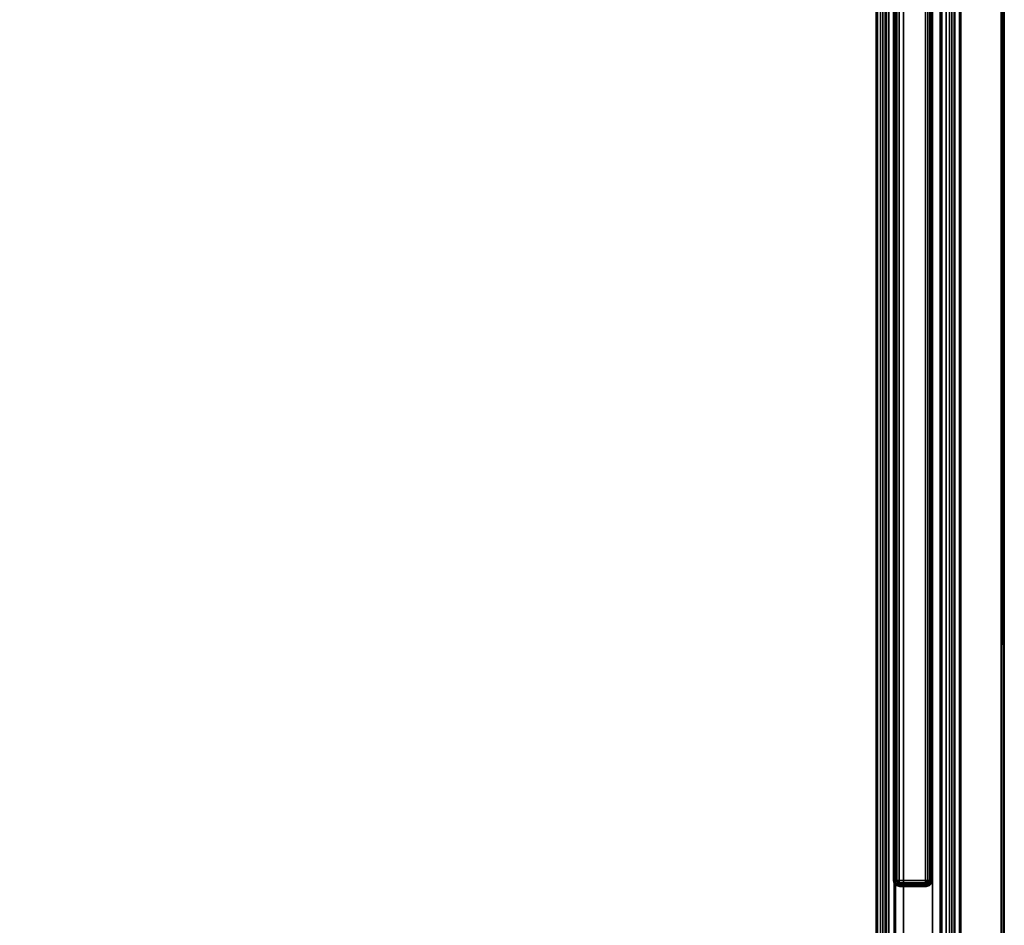
# Model space of a CAD drawing. Units: inches. Extents: x -161 to 136, y -228 to 98.
# Drawn here: x 40 to 51, y -44 to -35 of the extents above; entities that cross this region are included whole.
import ezdxf

# ---------------------------------------------------------------- set-up
doc = ezdxf.new("R2010")
doc.units = ezdxf.units.IN
doc.header["$MEASUREMENT"] = 0
doc.layers.add('TABLE-FRAME', color=6, linetype='Continuous')
doc.layers.add('TABLE-TOP', color=6, linetype='Continuous')

# ---------------------------------------------------------------- blocks, each defined once
blk = doc.blocks.new('LMGS71_0T')
at = {"layer": 'TABLE-FRAME'}
for points in [[(54.151, -14.724, 28.496), (54.165, -14.724, 28.592), (54.165, 14.718, 28.592), (54.151, 14.718, 28.496)], [(54.223, 14.718, 27.127), (54.223, -14.724, 27.127), (54.151, -14.724, 28.496), (54.151, 14.718, 28.496)], [(54.165, 14.718, 28.592), (54.165, -14.724, 28.592), (54.196, -14.724, 28.675), (54.196, 14.718, 28.675)], [(54.196, -14.724, 28.675), (54.259, -14.724, 28.733), (54.259, 14.718, 28.733), (54.196, 14.718, 28.675)], [(54.247, -14.724, 27.032), (54.223, -14.724, 27.127), (54.223, 14.718, 27.127), (54.247, 14.718, 27.032)], [(54.286, 14.718, 26.953), (54.286, -14.724, 26.953), (54.247, -14.724, 27.032), (54.247, 14.718, 27.032)], [(54.259, 14.718, 28.733), (54.259, -14.724, 28.733), (54.34, -14.724, 28.756), (54.34, 14.718, 28.756)], [(54.355, -14.724, 26.902), (54.286, -14.724, 26.953), (54.286, 14.718, 26.953), (54.355, 14.718, 26.902)], [(54.743, -14.724, 28.777), (54.743, 14.718, 28.777), (54.34, 14.718, 28.756), (54.34, -14.724, 28.756)], [(54.438, 14.718, 26.887), (54.438, -14.724, 26.887), (54.355, -14.724, 26.902), (54.355, 14.718, 26.902)], [(54.841, 14.718, 26.909), (54.841, -14.724, 26.909), (54.438, -14.724, 26.887), (54.438, 14.718, 26.887)], [(54.826, -14.724, 28.762), (54.826, 14.718, 28.762), (54.743, 14.718, 28.777), (54.743, -14.724, 28.777)], [(54.889, 14.718, 28.711), (54.826, 14.718, 28.762), (54.826, -14.724, 28.762), (54.889, -14.724, 28.711)], [(54.841, -14.724, 26.909), (54.841, 14.718, 26.909), (54.922, 14.718, 26.932), (54.922, -14.724, 26.932)], [(54.948, -14.724, 28.633), (54.948, 14.718, 28.633), (54.889, 14.718, 28.711), (54.889, -14.724, 28.711)], [(54.922, 14.718, 26.932), (54.979, 14.718, 26.989), (54.979, -14.724, 26.989), (54.922, -14.724, 26.932)], [(54.972, 14.718, 28.539), (54.948, 14.718, 28.633), (54.948, -14.724, 28.633), (54.972, -14.724, 28.539)], [(55.043, -14.724, 27.17), (55.043, 14.718, 27.17), (54.972, 14.718, 28.539), (54.972, -14.724, 28.539)], [(54.979, -14.724, 26.989), (54.979, 14.718, 26.989), (55.029, 14.718, 27.073), (55.029, -14.724, 27.073)], [(55.029, 14.718, 27.073), (55.043, 14.718, 27.17), (55.043, -14.724, 27.17), (55.029, -14.724, 27.073)], [(54.334, -9.181, 28.89), (54.338, -9.181, 28.914), (54.338, 9.194, 28.914), (54.334, 9.194, 28.89)], [(54.339, 9.194, 28.756), (54.339, -9.181, 28.756), (54.334, -9.181, 28.89), (54.334, 9.194, 28.89)], [(54.338, 9.194, 28.914), (54.338, -9.181, 28.914), (54.35, -9.181, 28.935), (54.35, 9.194, 28.935)], [(54.35, -9.181, 28.935), (54.37, -9.181, 28.95), (54.37, 9.194, 28.95), (54.35, 9.194, 28.935)], [(54.37, 9.194, 28.95), (54.37, -9.181, 28.95), (54.393, -9.181, 28.956), (54.393, 9.194, 28.956)], [(54.672, -9.181, 28.957), (54.672, 9.194, 28.957), (54.393, 9.194, 28.956), (54.393, -9.181, 28.956)], [(54.696, -9.181, 28.953), (54.696, 9.194, 28.953), (54.672, 9.194, 28.957), (54.672, -9.181, 28.957)], [(54.717, 9.194, 28.941), (54.696, 9.194, 28.953), (54.696, -9.181, 28.953), (54.717, -9.181, 28.941)], [(54.731, -9.181, 28.921), (54.731, 9.194, 28.921), (54.717, 9.194, 28.941), (54.717, -9.181, 28.941)], [(54.737, 9.194, 28.898), (54.731, 9.194, 28.921), (54.731, -9.181, 28.921), (54.737, -9.181, 28.898)], [(54.743, -9.181, 28.777), (54.743, 9.194, 28.777), (54.737, 9.194, 28.898), (54.737, -9.181, 28.898)], [(54.345, -9.21, 28.914), (54.338, -9.181, 28.914), (54.334, -9.181, 28.89), (54.342, -9.213, 28.89)], [(54.348, -9.213, 28.756), (54.342, -9.213, 28.89), (54.334, -9.181, 28.89), (54.339, -9.181, 28.756)], [(54.356, -9.203, 28.935), (54.35, -9.181, 28.935), (54.338, -9.181, 28.914), (54.345, -9.21, 28.914)], [(54.366, -9.231, 28.916), (54.345, -9.21, 28.914), (54.342, -9.213, 28.89), (54.365, -9.235, 28.892)], [(54.365, -9.235, 28.892), (54.342, -9.213, 28.89), (54.348, -9.213, 28.756), (54.371, -9.235, 28.757)], [(54.372, -9.22, 28.936), (54.356, -9.203, 28.935), (54.345, -9.21, 28.914), (54.366, -9.231, 28.916)], [(54.373, -9.193, 28.95), (54.37, -9.181, 28.95), (54.35, -9.181, 28.935), (54.356, -9.203, 28.935)], [(54.381, -9.202, 28.95), (54.373, -9.193, 28.95), (54.356, -9.203, 28.935), (54.372, -9.22, 28.936)], [(54.394, -9.225, 28.937), (54.372, -9.22, 28.936), (54.366, -9.231, 28.916), (54.395, -9.239, 28.917)], [(54.393, -9.181, 28.956), (54.393, -9.181, 28.956), (54.37, -9.181, 28.95), (54.373, -9.193, 28.95)], [(54.393, -9.205, 28.951), (54.381, -9.202, 28.95), (54.372, -9.22, 28.936), (54.394, -9.225, 28.937)], [(54.393, -9.181, 28.956), (54.393, -9.181, 28.956), (54.373, -9.193, 28.95), (54.381, -9.202, 28.95)], [(54.393, -9.181, 28.956), (54.393, -9.181, 28.956), (54.381, -9.202, 28.95), (54.393, -9.205, 28.951)], [(54.393, -9.205, 28.951), (54.672, -9.205, 28.952), (54.672, -9.181, 28.957), (54.393, -9.181, 28.956)], [(54.673, -9.225, 28.939), (54.672, -9.205, 28.952), (54.393, -9.205, 28.951), (54.394, -9.225, 28.937)], [(54.395, -9.239, 28.917), (54.674, -9.239, 28.918), (54.673, -9.225, 28.939), (54.394, -9.225, 28.937)], [(54.672, -9.181, 28.957), (54.672, -9.181, 28.957), (54.672, -9.205, 28.952), (54.684, -9.202, 28.953)], [(54.672, -9.181, 28.957), (54.672, -9.181, 28.957), (54.684, -9.202, 28.953), (54.693, -9.193, 28.953)], [(54.672, -9.181, 28.957), (54.672, -9.181, 28.957), (54.693, -9.193, 28.953), (54.696, -9.181, 28.953)], [(54.684, -9.202, 28.953), (54.672, -9.205, 28.952), (54.673, -9.225, 28.939), (54.695, -9.22, 28.94)], [(54.695, -9.22, 28.94), (54.673, -9.225, 28.939), (54.674, -9.239, 28.918), (54.703, -9.231, 28.92)], [(54.693, -9.193, 28.953), (54.684, -9.202, 28.953), (54.695, -9.22, 28.94), (54.711, -9.203, 28.941)], [(54.696, -9.181, 28.953), (54.693, -9.193, 28.953), (54.711, -9.203, 28.941), (54.717, -9.181, 28.941)], [(54.711, -9.203, 28.941), (54.695, -9.22, 28.94), (54.703, -9.231, 28.92), (54.724, -9.21, 28.921)], [(54.724, -9.21, 28.921), (54.703, -9.231, 28.92), (54.706, -9.235, 28.896), (54.729, -9.213, 28.897)], [(54.729, -9.213, 28.897), (54.706, -9.235, 28.896), (54.712, -9.235, 28.775), (54.735, -9.213, 28.776)], [(54.717, -9.181, 28.941), (54.711, -9.203, 28.941), (54.724, -9.21, 28.921), (54.731, -9.181, 28.921)], [(54.731, -9.181, 28.921), (54.724, -9.21, 28.921), (54.729, -9.213, 28.897), (54.737, -9.181, 28.898)], [(54.743, -9.181, 28.777), (54.737, -9.181, 28.898), (54.729, -9.213, 28.897), (54.735, -9.213, 28.776)], [(54.395, -9.239, 28.917), (54.366, -9.231, 28.916), (54.365, -9.235, 28.892), (54.396, -9.244, 28.893)], [(54.402, -9.244, 28.759), (54.396, -9.244, 28.893), (54.365, -9.235, 28.892), (54.371, -9.235, 28.757)], [(54.675, -9.244, 28.895), (54.674, -9.239, 28.918), (54.395, -9.239, 28.917), (54.396, -9.244, 28.893)], [(54.402, -9.244, 28.759), (54.68, -9.244, 28.774), (54.675, -9.244, 28.895), (54.396, -9.244, 28.893)], [(54.703, -9.231, 28.92), (54.674, -9.239, 28.918), (54.675, -9.244, 28.895), (54.706, -9.235, 28.896)], [(54.712, -9.235, 28.775), (54.706, -9.235, 28.896), (54.675, -9.244, 28.895), (54.68, -9.244, 28.774)]]:
    blk.add_3dface(points, dxfattribs=at)
at = {"layer": 'TABLE-TOP'}
for points, invisible_edges in [([(-37.789, 19.498, 28.985), (-37.789, 19.498, 28.985), (52.745, 19.464, 28.976), (-37.789, -19.498, 28.981)], 13), ([(-37.789, 19.496, 29.364), (-37.789, 19.496, 29.364), (-37.789, -19.5, 29.364), (55.471, 16.747, 29.367)], 15), ([(52.745, 19.464, 28.976), (52.745, 19.464, 28.976), (55.461, 16.747, 28.976), (-37.789, -19.498, 28.981)], 15), ([(-37.789, -19.498, 28.981), (-37.789, -19.498, 28.981), (55.461, 16.747, 28.976), (55.471, -16.751, 28.98)], 11), ([(52.745, -19.468, 29.37), (52.745, -19.468, 29.37), (55.471, 16.747, 29.367), (-37.789, -19.5, 29.364)], 7), ([(52.745, -19.468, 29.37), (52.745, -19.468, 29.37), (55.473, -16.751, 29.366), (55.471, 16.747, 29.367)], 11), ([(55.471, 16.747, 29.367), (55.471, 16.747, 29.367), (55.473, -16.751, 29.366), (55.5, 16.747, 29.331)], 4), ([(55.473, -16.751, 29.366), (55.473, -16.751, 29.366), (55.5, -16.747, 29.341), (55.5, 16.747, 29.331)], 11)]:
    blk.add_3dface(points, dxfattribs=dict(at, invisible_edges=invisible_edges))
for points in [[(55.471, -16.751, 28.98), (55.471, -16.751, 28.98), (55.461, 16.747, 28.976), (55.482, 16.747, 28.983)], [(55.499, -16.753, 29.005), (55.499, -16.753, 29.005), (55.471, -16.751, 28.98), (55.482, 16.747, 28.983)], [(55.499, -16.753, 29.005), (55.499, -16.753, 29.005), (55.482, 16.747, 28.983), (55.5, 16.747, 29.016)], [(55.499, -16.753, 29.005), (55.499, -16.753, 29.005), (55.5, 16.747, 29.016), (55.5, -16.747, 29.341)], [(55.5, 16.747, 29.016), (55.5, 16.747, 29.016), (55.5, 16.747, 29.331), (55.5, -16.747, 29.341)]]:
    blk.add_3dface(points, dxfattribs=at)

msp = doc.modelspace()

# ---------------------------------------------------------------- block references
msp.add_blockref('LMGS71_0T', (-4.91, -34.395))

doc.saveas('drawing.dxf')
